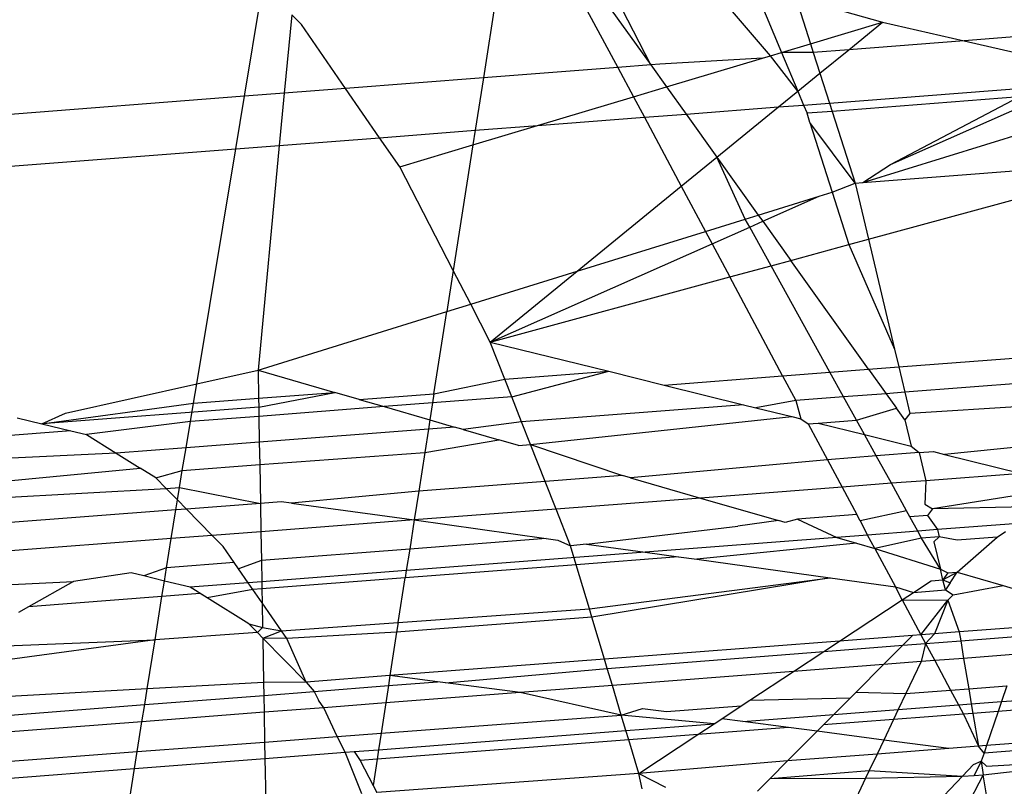
# Model space of a CAD drawing. Units: millimetres. Extents: x -17534 to -7965, y -16822 to -11960.
# Drawn here: x -11895 to -11891, y -14367 to -14364 of the extents above; entities that cross this region are included whole.
import ezdxf

# ---------------------------------------------------------------- set-up
doc = ezdxf.new("R2010")
doc.units = ezdxf.units.MM
doc.layers.add('Strefa bezpieczna', color=8, linetype='Continuous')
doc.dimstyles.get("Standard").update_dxf_attribs({"dimtxt": 180, "dimasz": 200, "dimexe": 0.18, "dimexo": 0.0625, "dimgap": 200, "dimtad": 0, "dimtih": 1, "dimtoh": 1, "dimlfac": 0.001, "dimzin": 0, "dimdsep": 46, "dimtxsty": 'Standard', "dimcen": 0.09, "dimse1": 1, "dimse2": 1, "dimadec": 0, "dimazin": 0, "dimtfac": 1, "dimtdec": 4, "dimtofl": 0, "dimtmove": 0, "dimatfit": 3, "dimfxl": 1, "dimtolj": 1, "dimtzin": 0, "dimarcsym": 0})

# ---------------------------------------------------------------- blocks, each defined once
blk = doc.blocks.new('*D1')
at = {"layer": 'Defpoints', "color": 0}
for p in [(-7965.148, -12784.081), (-15365.148, -14392.6759), (-7965.148, -14392.6759)]:
    blk.add_point(p, dxfattribs=at)
at = {"layer": 'Strefa bezpieczna', "color": 0, "lineweight": -2}
for p, q in [((-15165.148, -12784.081), (-12128.8236, -12784.081)), ((-8165.148, -12784.081), (-11218.8236, -12784.081))]:
    blk.add_line(p, q, dxfattribs=at)
at = {"layer": 'Strefa bezpieczna', "color": 0}
for points in [[(-15165.148, -12750.7476), (-15165.148, -12817.4143), (-15365.148, -12784.081)], [(-8165.148, -12817.4143), (-8165.148, -12750.7476), (-7965.148, -12784.081)]]:
    blk.add_solid(points, dxfattribs=at)
at = {"layer": 'Strefa bezpieczna', "color": 0, "insert": (-11673.8236, -12784.081), "char_height": 180, "attachment_point": 5}
blk.add_mtext('\\A1;7.40', dxfattribs=at)
blk = doc.blocks.new('*D4')
at = {"layer": 'Defpoints', "color": 0}
for p in [(-11829.1022, -13963.3579), (-17295.0067, -16821.9938), (-11829.1022, -16821.9938)]:
    blk.add_point(p, dxfattribs=at)
at = {"layer": 'Strefa bezpieczna', "color": 0, "lineweight": -2}
for p, q in [((-17295.0067, -14163.3579), (-17295.0067, -15102.6759)), ((-17295.0067, -16621.9938), (-17295.0067, -15682.6759))]:
    blk.add_line(p, q, dxfattribs=at)
at = {"layer": 'Strefa bezpieczna', "color": 0}
for points in [[(-17261.6733, -14163.3579), (-17328.34, -14163.3579), (-17295.0067, -13963.3579)], [(-17328.34, -16621.9938), (-17261.6733, -16621.9938), (-17295.0067, -16821.9938)]]:
    blk.add_solid(points, dxfattribs=at)
at = {"layer": 'Strefa bezpieczna', "color": 0, "insert": (-17295.0067, -15392.6759), "char_height": 180, "attachment_point": 5}
blk.add_mtext('\\A1;2.86', dxfattribs=at)

msp = doc.modelspace()

# ---------------------------------------------------------------- linework, layer by layer
for p, q in [((-11892.7258, -14364.2537), (-11893.186, -14363.3603)), ((-11893.2238, -14363.5579), (-11893.34, -14364.3011)), ((-11893.2238, -14363.5579), (-11892.7258, -14364.2537)), ((-11893.2238, -14363.5579), (-11892.847, -14364.2631)), ((-11892.2877, -14364.22), (-11892.5577, -14363.9041)), ((-11894.2155, -14364.3686), (-11894.1479, -14363.9622)), ((-11892.3488, -14363.9632), (-11892.2466, -14364.2077)), ((-11892.1945, -14364.0069), (-11891.8768, -14364.0968)), ((-11892.1945, -14364.0069), (-11892.1406, -14364.1759)), ((-11894.0427, -14364.0694), (-11894.0699, -14364.3574)), ((-11894.0071, -14364.1057), (-11894.0427, -14364.0694)), ((-11892.1406, -14364.1759), (-11891.8768, -14364.0968)), ((-11892.0007, -14364.1978), (-11891.8768, -14364.0968)), ((-11891.8768, -14364.0968), (-11891.5777, -14364.1652)), ((-11893.845, -14364.34), (-11894.0071, -14364.1057)), ((-11890.8813, -14364.1115), (-11891.5777, -14364.1652)), ((-11891.5777, -14364.1652), (-11892.0007, -14364.1978)), ((-11891.5777, -14364.1652), (-11891.1638, -14364.2599)), ((-11892.2877, -14364.22), (-11892.2466, -14364.2077)), ((-11892.2466, -14364.2077), (-11892.1406, -14364.1759)), ((-11892.2466, -14364.2077), (-11892.1871, -14364.3499)), ((-11892.1304, -14364.2078), (-11892.2466, -14364.2077)), ((-11892.1406, -14364.1759), (-11892.1304, -14364.2078)), ((-11892.0007, -14364.1978), (-11892.1304, -14364.2078)), ((-11892.1304, -14364.2078), (-11892.1062, -14364.2839)), ((-11892.1062, -14364.2839), (-11892.0007, -14364.1978)), ((-11892.3171, -14364.2288), (-11892.6935, -14364.2512)), ((-11892.6684, -14364.3341), (-11892.3171, -14364.2288)), ((-11892.3171, -14364.2288), (-11892.2877, -14364.22)), ((-11892.1871, -14364.3499), (-11892.2877, -14364.22)), ((-11892.847, -14364.2631), (-11893.34, -14364.3011)), ((-11892.7258, -14364.2537), (-11892.847, -14364.2631)), ((-11892.847, -14364.2631), (-11892.7896, -14364.3704)), ((-11892.6935, -14364.2512), (-11892.7258, -14364.2537)), ((-11892.7258, -14364.2537), (-11892.6684, -14364.3341)), ((-11893.34, -14364.3011), (-11893.845, -14364.34)), ((-11893.34, -14364.3011), (-11893.3701, -14364.4934)), ((-11892.1871, -14364.3499), (-11892.1062, -14364.2839)), ((-11892.1062, -14364.2839), (-11892.0712, -14364.3933)), ((-11893.845, -14364.34), (-11894.0699, -14364.3574)), ((-11893.7203, -14364.5204), (-11893.845, -14364.34)), ((-11892.7896, -14364.3704), (-11892.6684, -14364.3341)), ((-11892.6684, -14364.3341), (-11892.597, -14364.4338)), ((-11892.258, -14364.4077), (-11892.1871, -14364.3499)), ((-11892.1871, -14364.3499), (-11892.1659, -14364.4006)), ((-11892.0712, -14364.3933), (-11891.3053, -14364.3342)), ((-11891.9484, -14364.6851), (-11890.8095, -14364.3319)), ((-11894.2155, -14364.3686), (-11895.2669, -14364.4497)), ((-11894.2476, -14364.5611), (-11894.2155, -14364.3686)), ((-11894.0699, -14364.3574), (-11894.2155, -14364.3686)), ((-11894.0699, -14364.3574), (-11894.0881, -14364.5488)), ((-11893.1412, -14364.4758), (-11892.7896, -14364.3704)), ((-11892.7896, -14364.3704), (-11892.7494, -14364.4456)), ((-11891.3753, -14364.371), (-11892.0615, -14364.4239)), ((-11891.8468, -14364.6187), (-11891.27, -14364.3629)), ((-11891.8468, -14364.6187), (-11891.3753, -14364.371)), ((-11892.597, -14364.4338), (-11892.258, -14364.4077)), ((-11892.4838, -14364.5919), (-11892.258, -14364.4077)), ((-11892.258, -14364.4077), (-11892.1659, -14364.4006)), ((-11892.1659, -14364.4006), (-11892.0712, -14364.3933)), ((-11892.1659, -14364.4006), (-11892.1532, -14364.431)), ((-11892.0615, -14364.4239), (-11892.1532, -14364.431)), ((-11892.0712, -14364.3933), (-11892.0615, -14364.4239)), ((-11892.0615, -14364.4239), (-11891.9774, -14364.6873)), ((-11893.1412, -14364.4758), (-11892.7494, -14364.4456)), ((-11892.7494, -14364.4456), (-11892.597, -14364.4338)), ((-11892.7494, -14364.4456), (-11892.6144, -14364.6983)), ((-11892.597, -14364.4338), (-11892.4838, -14364.5919)), ((-11892.1426, -14364.4644), (-11892.1532, -14364.431)), ((-11893.7203, -14364.5204), (-11893.3701, -14364.4934)), ((-11893.3784, -14364.5469), (-11893.1412, -14364.4758)), ((-11893.3701, -14364.4934), (-11893.3784, -14364.5469)), ((-11893.3701, -14364.4934), (-11893.1412, -14364.4758)), ((-11891.9774, -14364.6873), (-11892.1426, -14364.4644)), ((-11892.1426, -14364.4644), (-11892.061, -14364.72)), ((-11894.0881, -14364.5488), (-11893.7203, -14364.5204)), ((-11893.6465, -14364.6272), (-11893.7203, -14364.5204)), ((-11895.3075, -14364.6428), (-11894.2476, -14364.5611)), ((-11894.391, -14365.423), (-11894.2476, -14364.5611)), ((-11894.2476, -14364.5611), (-11894.0881, -14364.5488)), ((-11894.0881, -14364.5488), (-11894.1661, -14365.3727)), ((-11893.6465, -14364.6272), (-11893.3784, -14364.5469)), ((-11893.3784, -14364.5469), (-11893.4504, -14365.007)), ((-11892.6144, -14364.6983), (-11892.4838, -14364.5919)), ((-11892.4838, -14364.5919), (-11892.332, -14364.804)), ((-11892.3797, -14364.8188), (-11892.4838, -14364.5919)), ((-11891.9484, -14364.6851), (-11890.8547, -14364.6007)), ((-11891.9285, -14364.8927), (-11890.8547, -14364.6007)), ((-11893.4504, -14365.007), (-11893.6465, -14364.6272)), ((-11891.9484, -14364.6851), (-11891.8468, -14364.6187)), ((-11892.9966, -14365.0101), (-11892.6144, -14364.6983)), ((-11892.6144, -14364.6983), (-11892.5258, -14364.8641)), ((-11892.061, -14364.72), (-11891.9774, -14364.6873)), ((-11891.9774, -14364.6873), (-11891.9484, -14364.6851)), ((-11891.9774, -14364.6873), (-11891.9285, -14364.8927)), ((-11892.332, -14364.804), (-11892.1083, -14364.7346)), ((-11892.3158, -14364.8267), (-11892.1083, -14364.7346)), ((-11892.1083, -14364.7346), (-11892.061, -14364.72)), ((-11892.061, -14364.72), (-11891.9997, -14364.9121)), ((-11892.5258, -14364.8641), (-11892.3797, -14364.8188)), ((-11892.3797, -14364.8188), (-11892.332, -14364.804)), ((-11892.3636, -14364.8479), (-11892.3797, -14364.8188)), ((-11892.332, -14364.804), (-11892.3158, -14364.8267)), ((-11892.5017, -14364.9091), (-11892.3636, -14364.8479)), ((-11892.3636, -14364.8479), (-11892.3158, -14364.8267)), ((-11892.2852, -14364.9897), (-11892.3636, -14364.8479)), ((-11892.3158, -14364.8267), (-11892.2132, -14364.9701)), ((-11892.9966, -14365.0101), (-11892.5258, -14364.8641)), ((-11892.5258, -14364.8641), (-11892.5017, -14364.9091)), ((-11891.9997, -14364.9121), (-11891.9285, -14364.8927)), ((-11891.9285, -14364.8927), (-11891.8325, -14365.2962)), ((-11893.3148, -14365.2696), (-11892.5017, -14364.9091)), ((-11892.5017, -14364.9091), (-11892.4367, -14365.0309)), ((-11892.2132, -14364.9701), (-11891.9997, -14364.9121)), ((-11891.9997, -14364.9121), (-11891.8325, -14365.2962)), ((-11892.4367, -14365.0309), (-11892.2852, -14364.9897)), ((-11892.2852, -14364.9897), (-11892.2132, -14364.9701)), ((-11892.0693, -14365.3802), (-11892.2852, -14364.9897)), ((-11891.9276, -14365.3692), (-11892.2132, -14364.9701)), ((-11893.4504, -14365.007), (-11893.474, -14365.1581)), ((-11893.3864, -14365.131), (-11893.4504, -14365.007)), ((-11893.3864, -14365.131), (-11892.9966, -14365.0101)), ((-11893.3148, -14365.2696), (-11892.9966, -14365.0101)), ((-11893.3148, -14365.2696), (-11892.4367, -14365.0309)), ((-11892.2428, -14365.3936), (-11892.4367, -14365.0309)), ((-11893.474, -14365.1581), (-11893.3864, -14365.131)), ((-11893.3148, -14365.2696), (-11893.3864, -14365.131)), ((-11894.1661, -14365.3727), (-11893.474, -14365.1581)), ((-11893.521, -14365.4588), (-11893.474, -14365.1581)), ((-11893.261, -14365.4062), (-11893.3148, -14365.2696)), ((-11893.3148, -14365.2696), (-11892.8805, -14365.3769)), ((-11891.8171, -14365.3607), (-11890.8281, -14365.2843)), ((-11891.8325, -14365.2962), (-11891.8171, -14365.3607)), ((-11891.9276, -14365.3692), (-11891.8171, -14365.3607)), ((-11891.8171, -14365.3607), (-11891.795, -14365.4536)), ((-11894.391, -14365.423), (-11894.1661, -14365.3727)), ((-11894.1661, -14365.3727), (-11893.8841, -14365.4542)), ((-11894.1661, -14365.3727), (-11894.1643, -14365.4758)), ((-11893.261, -14365.4062), (-11892.8805, -14365.3769)), ((-11893.2358, -14365.4703), (-11892.8805, -14365.3769)), ((-11892.8805, -14365.3769), (-11892.6774, -14365.4271)), ((-11892.6774, -14365.4271), (-11892.2428, -14365.3936)), ((-11892.2428, -14365.3936), (-11892.0693, -14365.3802)), ((-11892.2428, -14365.3936), (-11892.1943, -14365.4844)), ((-11892.0693, -14365.3802), (-11891.9276, -14365.3692)), ((-11892.0192, -14365.4709), (-11892.0693, -14365.3802)), ((-11891.9276, -14365.3692), (-11891.8634, -14365.4589)), ((-11890.8952, -14365.3842), (-11891.795, -14365.4536)), ((-11894.8713, -14365.5303), (-11894.391, -14365.423)), ((-11894.4028, -14365.4942), (-11894.391, -14365.423)), ((-11893.521, -14365.4588), (-11893.261, -14365.4062)), ((-11893.2358, -14365.4703), (-11893.261, -14365.4062)), ((-11892.6774, -14365.4271), (-11892.3857, -14365.4992)), ((-11894.1643, -14365.4758), (-11893.8841, -14365.4542)), ((-11894.1637, -14365.5082), (-11893.8841, -14365.4542)), ((-11893.7952, -14365.4799), (-11893.8841, -14365.4542)), ((-11893.7952, -14365.4799), (-11893.521, -14365.4588)), ((-11893.521, -14365.4588), (-11893.5263, -14365.4927)), ((-11893.2358, -14365.4703), (-11893.5263, -14365.4927)), ((-11893.1996, -14365.562), (-11893.2358, -14365.4703)), ((-11892.0192, -14365.4709), (-11892.1943, -14365.4844)), ((-11891.8634, -14365.4589), (-11892.0192, -14365.4709)), ((-11891.972, -14365.5563), (-11892.0192, -14365.4709)), ((-11891.795, -14365.4536), (-11891.8634, -14365.4589)), ((-11891.8634, -14365.4589), (-11891.825, -14365.5125)), ((-11891.795, -14365.4536), (-11891.7765, -14365.5313)), ((-11894.9583, -14365.5692), (-11894.4028, -14365.4942)), ((-11894.414, -14365.5613), (-11894.4028, -14365.4942)), ((-11894.4028, -14365.4942), (-11894.1643, -14365.4758)), ((-11894.1643, -14365.4758), (-11894.1637, -14365.5082)), ((-11893.7035, -14365.5064), (-11894.1631, -14365.5419)), ((-11893.7952, -14365.4799), (-11893.7035, -14365.5064)), ((-11893.5263, -14365.4927), (-11893.7035, -14365.5064)), ((-11893.7035, -14365.5064), (-11893.536, -14365.5548)), ((-11893.5263, -14365.4927), (-11893.536, -14365.5548)), ((-11892.3857, -14365.4992), (-11893.1996, -14365.562)), ((-11892.3857, -14365.4992), (-11892.3408, -14365.5103)), ((-11892.1943, -14365.4844), (-11892.3408, -14365.5103)), ((-11892.1943, -14365.4844), (-11892.1759, -14365.551)), ((-11890.9603, -14365.481), (-11891.7765, -14365.5313)), ((-11894.1637, -14365.5082), (-11894.9583, -14365.5692)), ((-11894.9583, -14365.5692), (-11894.8713, -14365.5303)), ((-11894.1631, -14365.5419), (-11894.414, -14365.5613)), ((-11894.1637, -14365.5082), (-11894.1631, -14365.5419)), ((-11894.1631, -14365.5419), (-11894.1614, -14365.6363)), ((-11893.1669, -14365.6451), (-11892.2089, -14365.5429)), ((-11892.3408, -14365.5103), (-11892.2089, -14365.5429)), ((-11892.2089, -14365.5429), (-11892.1759, -14365.551)), ((-11891.972, -14365.5563), (-11891.825, -14365.5125)), ((-11891.7946, -14365.5551), (-11891.825, -14365.5125)), ((-11891.7765, -14365.5313), (-11891.7946, -14365.5551)), ((-11895.0488, -14365.5473), (-11894.9583, -14365.5692)), ((-11894.9583, -14365.5692), (-11894.8518, -14365.5951)), ((-11894.414, -14365.5613), (-11894.7946, -14365.609)), ((-11894.4299, -14365.657), (-11894.414, -14365.5613)), ((-11893.536, -14365.5548), (-11893.5413, -14365.5884)), ((-11893.536, -14365.5548), (-11893.4453, -14365.581)), ((-11893.1996, -14365.562), (-11893.4134, -14365.5902)), ((-11893.1669, -14365.6451), (-11893.1996, -14365.562)), ((-11892.1759, -14365.551), (-11892.1489, -14365.5694)), ((-11892.1489, -14365.5694), (-11892.1124, -14365.5667)), ((-11892.1489, -14365.5694), (-11892.0786, -14365.7009)), ((-11892.1124, -14365.5667), (-11891.972, -14365.5563)), ((-11892.1124, -14365.5667), (-11891.9431, -14365.6085)), ((-11891.9431, -14365.6085), (-11891.972, -14365.5563)), ((-11891.7946, -14365.5551), (-11891.7718, -14365.6509)), ((-11894.8518, -14365.5951), (-11895.325, -14365.6316)), ((-11894.8518, -14365.5951), (-11894.7946, -14365.609)), ((-11894.7946, -14365.609), (-11894.6861, -14365.6767)), ((-11893.5413, -14365.5884), (-11894.1614, -14365.6363)), ((-11893.5413, -14365.5884), (-11893.5547, -14365.674)), ((-11893.4453, -14365.581), (-11893.5413, -14365.5884)), ((-11893.4134, -14365.5902), (-11893.4453, -14365.581)), ((-11893.4134, -14365.5902), (-11893.2831, -14365.6278)), ((-11891.9431, -14365.6085), (-11891.7718, -14365.6509)), ((-11891.8996, -14365.6872), (-11891.9431, -14365.6085)), ((-11894.1614, -14365.6363), (-11894.4299, -14365.657)), ((-11894.1614, -14365.6363), (-11894.1599, -14365.719)), ((-11893.5547, -14365.674), (-11893.2831, -14365.6278)), ((-11893.2117, -14365.6485), (-11893.2831, -14365.6278)), ((-11893.2117, -14365.6485), (-11893.1669, -14365.6451)), ((-11893.1135, -14365.7806), (-11893.1669, -14365.6451)), ((-11893.1669, -14365.6451), (-11892.8298, -14365.7588)), ((-11891.7718, -14365.6509), (-11891.7423, -14365.675)), ((-11891.0551, -14365.6221), (-11891.649, -14365.6812)), ((-11894.6861, -14365.6767), (-11895.5345, -14365.7177)), ((-11894.4299, -14365.657), (-11894.6861, -14365.6767)), ((-11894.6861, -14365.6767), (-11894.5979, -14365.7318)), ((-11894.4437, -14365.7401), (-11894.4299, -14365.657)), ((-11894.1599, -14365.719), (-11893.5547, -14365.674)), ((-11893.5547, -14365.674), (-11893.5769, -14365.8163)), ((-11891.8996, -14365.6872), (-11892.0786, -14365.7009)), ((-11891.7423, -14365.675), (-11891.8996, -14365.6872)), ((-11891.8442, -14365.7875), (-11891.8996, -14365.6872)), ((-11891.7423, -14365.675), (-11891.6902, -14365.671)), ((-11891.7423, -14365.675), (-11891.7178, -14365.7778)), ((-11891.6902, -14365.671), (-11891.649, -14365.6812)), ((-11891.649, -14365.6812), (-11891.3669, -14365.7509)), ((-11894.4437, -14365.7401), (-11894.1599, -14365.719)), ((-11894.1599, -14365.719), (-11894.1574, -14365.861)), ((-11892.0786, -14365.7009), (-11892.8005, -14365.7673)), ((-11892.0786, -14365.7009), (-11892.0249, -14365.8014)), ((-11895.5555, -14365.8228), (-11894.5979, -14365.7318)), ((-11894.541, -14365.7674), (-11894.5979, -14365.7318)), ((-11894.541, -14365.7674), (-11894.4437, -14365.7401)), ((-11894.4542, -14365.8033), (-11894.4437, -14365.7401)), ((-11892.8298, -14365.7588), (-11893.1135, -14365.7806)), ((-11892.8005, -14365.7673), (-11892.8298, -14365.7588)), ((-11891.3669, -14365.7509), (-11891.7178, -14365.7778)), ((-11894.5031, -14365.8061), (-11894.541, -14365.7674)), ((-11893.1135, -14365.7806), (-11893.5769, -14365.8163)), ((-11893.0736, -14365.8819), (-11893.1135, -14365.7806)), ((-11892.8005, -14365.7673), (-11892.5443, -14365.8413)), ((-11891.8442, -14365.7875), (-11892.0249, -14365.8014)), ((-11891.7178, -14365.7778), (-11891.8442, -14365.7875)), ((-11891.7887, -14365.8879), (-11891.8442, -14365.7875)), ((-11891.7178, -14365.7778), (-11891.7212, -14365.8634)), ((-11895.5645, -14365.8654), (-11894.5031, -14365.8061)), ((-11894.5031, -14365.8061), (-11894.4542, -14365.8033)), ((-11894.4615, -14365.8484), (-11894.5031, -14365.8061)), ((-11894.4615, -14365.8484), (-11894.4542, -14365.8033)), ((-11894.4542, -14365.8033), (-11894.1574, -14365.861)), ((-11893.5769, -14365.8163), (-11894.0439, -14365.8602)), ((-11893.5769, -14365.8163), (-11893.5934, -14365.9218)), ((-11892.0249, -14365.8014), (-11892.5443, -14365.8413)), ((-11892.0249, -14365.8014), (-11891.9712, -14365.902)), ((-11891.1736, -14365.7986), (-11891.6933, -14365.8805)), ((-11894.4673, -14365.8848), (-11894.4615, -14365.8484)), ((-11894.4286, -14365.8819), (-11894.4615, -14365.8484)), ((-11894.1574, -14365.861), (-11894.4286, -14365.8819)), ((-11894.0807, -14365.8551), (-11894.1574, -14365.861)), ((-11894.1574, -14365.861), (-11894.1556, -14365.9649)), ((-11894.0439, -14365.8602), (-11894.0807, -14365.8551)), ((-11894.0439, -14365.8602), (-11893.5934, -14365.9218)), ((-11892.5443, -14365.8413), (-11893.0736, -14365.8819)), ((-11892.5443, -14365.8413), (-11892.2577, -14365.9241)), ((-11891.7212, -14365.8634), (-11891.6933, -14365.8805)), ((-11894.4673, -14365.8848), (-11895.5867, -14365.971)), ((-11894.4842, -14365.9902), (-11894.4673, -14365.8848)), ((-11894.4286, -14365.8819), (-11894.4673, -14365.8848)), ((-11894.3337, -14365.9786), (-11894.4286, -14365.8819)), ((-11893.0736, -14365.8819), (-11893.5934, -14365.9218)), ((-11893.0203, -14366.0171), (-11893.0736, -14365.8819)), ((-11891.9712, -14365.902), (-11892.1889, -14365.9188)), ((-11891.959, -14365.9248), (-11891.9712, -14365.902)), ((-11891.7887, -14365.8879), (-11891.959, -14365.9248)), ((-11891.7761, -14365.9107), (-11891.7887, -14365.8879)), ((-11891.6933, -14365.8805), (-11891.7111, -14365.9057)), ((-11891.2863, -14365.8729), (-11891.6933, -14365.8805)), ((-11893.5934, -14365.9218), (-11894.1556, -14365.9649)), ((-11893.5934, -14365.9218), (-11893.6101, -14366.0283)), ((-11893.5934, -14365.9218), (-11893.1091, -14365.9897)), ((-11892.2577, -14365.9241), (-11892.4072, -14365.9446)), ((-11892.2331, -14365.9312), (-11892.2577, -14365.9241)), ((-11892.1889, -14365.9188), (-11892.2331, -14365.9312)), ((-11892.1889, -14365.9188), (-11892.0443, -14365.9857)), ((-11891.959, -14365.9248), (-11891.9311, -14365.977)), ((-11891.7111, -14365.9057), (-11891.7761, -14365.9107)), ((-11891.7473, -14365.9628), (-11891.7761, -14365.9107)), ((-11891.7111, -14365.9057), (-11891.6751, -14365.9572)), ((-11891.3796, -14365.9345), (-11891.6751, -14365.9572)), ((-11894.1556, -14365.9649), (-11894.3337, -14365.9786)), ((-11894.1556, -14365.9649), (-11894.1537, -14366.0702)), ((-11892.9615, -14366.0102), (-11892.4072, -14365.9446)), ((-11891.9311, -14365.977), (-11892.0443, -14365.9857)), ((-11891.7473, -14365.9628), (-11891.9311, -14365.977)), ((-11891.9049, -14366.026), (-11891.9311, -14365.977)), ((-11891.6751, -14365.9572), (-11891.7473, -14365.9628)), ((-11891.7332, -14365.9882), (-11891.7473, -14365.9628)), ((-11891.6751, -14365.9572), (-11891.6689, -14365.9833)), ((-11891.4559, -14365.9847), (-11891.4253, -14365.9645)), ((-11894.4842, -14365.9902), (-11895.6089, -14366.0765)), ((-11894.5013, -14366.097), (-11894.4842, -14365.9902)), ((-11894.3337, -14365.9786), (-11894.4842, -14365.9902)), ((-11894.2944, -14366.0186), (-11894.3337, -14365.9786)), ((-11893.1091, -14365.9897), (-11893.6101, -14366.0283)), ((-11893.1091, -14365.9897), (-11893.0674, -14365.9955)), ((-11893.0674, -14365.9955), (-11893.0203, -14366.0171)), ((-11892.9615, -14366.0102), (-11893.0203, -14366.0171)), ((-11892.9615, -14366.0102), (-11892.747, -14366.0399)), ((-11892.0443, -14365.9857), (-11892.747, -14366.0399)), ((-11891.972, -14366.0066), (-11892.5576, -14366.0661)), ((-11892.0443, -14365.9857), (-11891.972, -14366.0066)), ((-11891.972, -14366.0066), (-11891.9049, -14366.026)), ((-11891.7332, -14365.9882), (-11891.9049, -14366.026)), ((-11891.6689, -14365.9833), (-11891.7332, -14365.9882)), ((-11891.6644, -14366.102), (-11891.7332, -14365.9882)), ((-11891.6689, -14365.9833), (-11891.6882, -14366.0019)), ((-11891.6882, -14366.0019), (-11891.6644, -14366.102)), ((-11891.6025, -14365.9955), (-11891.6689, -14365.9833)), ((-11891.6034, -14366.1131), (-11891.4559, -14365.9847)), ((-11891.4559, -14365.9847), (-11891.6025, -14365.9955)), ((-11894.2534, -14366.0779), (-11894.2944, -14366.0186)), ((-11893.6101, -14366.0283), (-11894.1537, -14366.0702)), ((-11893.6101, -14366.0283), (-11893.6225, -14366.1074)), ((-11892.747, -14366.0399), (-11893.6225, -14366.1074)), ((-11892.9998, -14366.0857), (-11893.0203, -14366.0171)), ((-11892.747, -14366.0399), (-11892.6247, -14366.0568)), ((-11891.9049, -14366.026), (-11891.6644, -14366.102)), ((-11891.9049, -14366.026), (-11891.8295, -14366.1671)), ((-11894.2534, -14366.0779), (-11894.5013, -14366.097)), ((-11894.2378, -14366.1005), (-11894.2534, -14366.0779)), ((-11894.1537, -14366.0702), (-11894.2378, -14366.1005)), ((-11894.1537, -14366.0702), (-11894.1523, -14366.1482)), ((-11892.6247, -14366.0568), (-11892.9998, -14366.0857)), ((-11892.6247, -14366.0568), (-11892.5576, -14366.0661)), ((-11892.5576, -14366.0661), (-11892.0687, -14366.1339)), ((-11894.631, -14366.116), (-11894.8423, -14366.1471)), ((-11894.5848, -14366.1272), (-11894.631, -14366.116)), ((-11894.5013, -14366.097), (-11894.5848, -14366.1272)), ((-11894.509, -14366.1456), (-11894.5013, -14366.097)), ((-11894.2021, -14366.1521), (-11894.2378, -14366.1005)), ((-11893.6225, -14366.1074), (-11894.1523, -14366.1482)), ((-11892.9998, -14366.0857), (-11893.6266, -14366.1339)), ((-11893.6225, -14366.1074), (-11893.6266, -14366.1339)), ((-11892.9512, -14366.2476), (-11892.9998, -14366.0857)), ((-11891.655, -14366.1412), (-11891.6644, -14366.102)), ((-11891.6644, -14366.102), (-11891.6374, -14366.1157)), ((-11891.655, -14366.1412), (-11891.6034, -14366.1131)), ((-11891.6374, -14366.1157), (-11891.655, -14366.1412)), ((-11891.6374, -14366.1157), (-11891.6034, -14366.1131)), ((-11891.6286, -14366.1527), (-11891.6034, -14366.1131)), ((-11891.6034, -14366.1131), (-11891.4343, -14366.1619)), ((-11895.6315, -14366.1842), (-11894.8423, -14366.1471)), ((-11894.8423, -14366.1471), (-11895.0071, -14366.2401)), ((-11894.509, -14366.1456), (-11894.5848, -14366.1272)), ((-11894.5182, -14366.2025), (-11894.509, -14366.1456)), ((-11894.4149, -14366.1685), (-11894.509, -14366.1456)), ((-11894.2021, -14366.1521), (-11894.4149, -14366.1685)), ((-11894.1523, -14366.1482), (-11894.2021, -14366.1521)), ((-11894.185, -14366.1769), (-11894.2021, -14366.1521)), ((-11894.1523, -14366.1482), (-11894.1518, -14366.1743)), ((-11893.6266, -14366.1339), (-11894.1518, -14366.1743)), ((-11893.6522, -14366.2979), (-11893.6266, -14366.1339)), ((-11892.9512, -14366.2476), (-11892.0687, -14366.1339)), ((-11892.0687, -14366.1339), (-11892.9421, -14366.2782)), ((-11892.0687, -14366.1339), (-11891.8295, -14366.1671)), ((-11891.7631, -14366.1873), (-11891.698, -14366.1444)), ((-11891.698, -14366.1444), (-11891.655, -14366.1412)), ((-11891.6462, -14366.1782), (-11891.655, -14366.1412)), ((-11891.655, -14366.1412), (-11891.6286, -14366.1527)), ((-11891.6286, -14366.1527), (-11891.6462, -14366.1782)), ((-11894.3777, -14366.1917), (-11894.5182, -14366.2025)), ((-11894.3523, -14366.2076), (-11894.4149, -14366.1685)), ((-11894.3523, -14366.2076), (-11894.3777, -14366.1917)), ((-11894.185, -14366.1769), (-11894.3523, -14366.2076)), ((-11894.1518, -14366.1743), (-11894.185, -14366.1769)), ((-11894.1509, -14366.2262), (-11894.185, -14366.1769)), ((-11894.1518, -14366.1743), (-11894.1509, -14366.2262)), ((-11891.8295, -14366.1671), (-11891.7631, -14366.1873)), ((-11891.8042, -14366.2144), (-11891.8295, -14366.1671)), ((-11891.8042, -14366.2144), (-11891.7631, -14366.1873)), ((-11891.7631, -14366.1873), (-11891.6462, -14366.1782)), ((-11891.6462, -14366.1782), (-11891.6182, -14366.1963)), ((-11891.6182, -14366.1963), (-11891.4343, -14366.1619)), ((-11891.4343, -14366.1619), (-11891.3978, -14366.1725)), ((-11894.5182, -14366.2025), (-11895.0071, -14366.2401)), ((-11894.5437, -14366.3618), (-11894.5182, -14366.2025)), ((-11894.1994, -14366.3031), (-11894.3523, -14366.2076)), ((-11894.1509, -14366.2262), (-11894.1493, -14366.3163)), ((-11894.0801, -14366.3286), (-11894.1509, -14366.2262)), ((-11892.034, -14366.3659), (-11891.8042, -14366.2144)), ((-11891.8042, -14366.2144), (-11891.6373, -14366.2155)), ((-11891.8042, -14366.2144), (-11891.7356, -14366.3428)), ((-11891.7356, -14366.3428), (-11891.6373, -14366.2155)), ((-11891.6373, -14366.2155), (-11891.6863, -14366.3391)), ((-11891.6373, -14366.2155), (-11891.6182, -14366.1963)), ((-11891.6373, -14366.2155), (-11891.5954, -14366.332)), ((-11895.0071, -14366.2401), (-11895.0438, -14366.2609)), ((-11893.6522, -14366.2979), (-11892.9512, -14366.2476)), ((-11892.9421, -14366.2782), (-11892.9512, -14366.2476)), ((-11894.0801, -14366.3286), (-11893.6522, -14366.2979)), ((-11892.9421, -14366.2782), (-11893.6578, -14366.3333)), ((-11893.6522, -14366.2979), (-11893.6578, -14366.3333)), ((-11892.8958, -14366.4323), (-11892.9421, -14366.2782)), ((-11894.1682, -14366.3349), (-11894.5437, -14366.3618)), ((-11894.1994, -14366.3031), (-11894.1682, -14366.3349)), ((-11894.1994, -14366.3031), (-11894.1493, -14366.3163)), ((-11894.1493, -14366.3163), (-11894.1682, -14366.3349)), ((-11894.1682, -14366.3349), (-11894.1486, -14366.3548)), ((-11894.1493, -14366.3163), (-11894.0801, -14366.3286)), ((-11894.1486, -14366.3548), (-11894.0801, -14366.3286)), ((-11894.0609, -14366.3564), (-11894.0801, -14366.3286)), ((-11893.6578, -14366.3333), (-11894.0609, -14366.3564)), ((-11893.6578, -14366.3333), (-11893.6826, -14366.4919)), ((-11891.5954, -14366.332), (-11891.6863, -14366.3391)), ((-11891.3478, -14366.313), (-11891.5954, -14366.332)), ((-11891.5954, -14366.332), (-11891.59, -14366.3643)), ((-11894.5437, -14366.3618), (-11895.2303, -14366.4546)), ((-11895.1647, -14366.3864), (-11894.5437, -14366.3618)), ((-11894.5723, -14366.5408), (-11894.5437, -14366.3618)), ((-11894.1486, -14366.3548), (-11893.9897, -14366.5167)), ((-11894.0609, -14366.3564), (-11894.1486, -14366.3548)), ((-11894.1486, -14366.3548), (-11894.1457, -14366.5174)), ((-11893.9897, -14366.5167), (-11894.0609, -14366.3564)), ((-11892.034, -14366.3659), (-11892.8958, -14366.4323)), ((-11892.0913, -14366.4036), (-11892.034, -14366.3659)), ((-11891.7666, -14366.3452), (-11892.034, -14366.3659)), ((-11891.8021, -14366.381), (-11891.7666, -14366.3452)), ((-11891.7356, -14366.3428), (-11891.7666, -14366.3452)), ((-11891.6863, -14366.3391), (-11891.7356, -14366.3428)), ((-11891.7356, -14366.3428), (-11891.7187, -14366.3744)), ((-11891.6863, -14366.3391), (-11891.7187, -14366.3744)), ((-11891.7187, -14366.3744), (-11891.59, -14366.3643)), ((-11891.59, -14366.3643), (-11891.3591, -14366.3462)), ((-11891.59, -14366.3643), (-11891.5792, -14366.4291)), ((-11892.8858, -14366.4659), (-11892.0913, -14366.4036)), ((-11892.2028, -14366.4771), (-11892.0913, -14366.4036)), ((-11892.0913, -14366.4036), (-11891.8021, -14366.381)), ((-11891.8726, -14366.4517), (-11891.8021, -14366.381)), ((-11891.8021, -14366.381), (-11891.7187, -14366.3744)), ((-11891.7187, -14366.3744), (-11891.735, -14366.4411)), ((-11891.7187, -14366.3744), (-11891.6851, -14366.4372)), ((-11892.8958, -14366.4323), (-11893.6826, -14366.4919)), ((-11892.8858, -14366.4659), (-11892.8958, -14366.4323)), ((-11891.735, -14366.4411), (-11891.8726, -14366.4517)), ((-11891.735, -14366.4411), (-11891.7907, -14366.5579)), ((-11891.6851, -14366.4372), (-11891.735, -14366.4411)), ((-11891.5792, -14366.4291), (-11891.6851, -14366.4372)), ((-11891.6851, -14366.4372), (-11891.6272, -14366.5456)), ((-11891.382, -14366.4139), (-11891.5792, -14366.4291)), ((-11891.5792, -14366.4291), (-11891.5605, -14366.5405)), ((-11893.4793, -14366.5185), (-11892.8858, -14366.4659)), ((-11892.867, -14366.5284), (-11892.8858, -14366.4659)), ((-11892.2028, -14366.4771), (-11892.867, -14366.5284)), ((-11892.3627, -14366.5826), (-11892.2028, -14366.4771)), ((-11891.8726, -14366.4517), (-11892.2028, -14366.4771)), ((-11891.9731, -14366.5525), (-11891.8726, -14366.4517)), ((-11894.1457, -14366.5174), (-11894.5723, -14366.5408)), ((-11893.9897, -14366.5167), (-11894.1457, -14366.5174)), ((-11894.1457, -14366.5174), (-11894.1448, -14366.5647)), ((-11893.6826, -14366.4919), (-11893.9897, -14366.5167)), ((-11893.9897, -14366.5167), (-11893.9608, -14366.5502)), ((-11893.6826, -14366.4919), (-11893.6882, -14366.5288)), ((-11893.6882, -14366.5288), (-11893.5082, -14366.5147)), ((-11893.5082, -14366.5147), (-11893.6826, -14366.4919)), ((-11893.4793, -14366.5185), (-11893.5082, -14366.5147)), ((-11893.2047, -14366.5544), (-11893.4793, -14366.5185)), ((-11894.5723, -14366.5408), (-11895.309, -14366.5813)), ((-11894.5816, -14366.5989), (-11894.5723, -14366.5408)), ((-11894.1448, -14366.5647), (-11893.9608, -14366.5502)), ((-11893.9608, -14366.5502), (-11893.6882, -14366.5288)), ((-11893.9608, -14366.5502), (-11893.9439, -14366.5829)), ((-11893.6882, -14366.5288), (-11893.6979, -14366.5924)), ((-11893.2047, -14366.5544), (-11893.6979, -14366.5924)), ((-11892.867, -14366.5284), (-11893.2047, -14366.5544)), ((-11892.8345, -14366.6369), (-11893.2047, -14366.5544)), ((-11892.8345, -14366.6369), (-11892.867, -14366.5284)), ((-11891.9938, -14366.5733), (-11891.9731, -14366.5525)), ((-11891.9731, -14366.5525), (-11891.7907, -14366.5579)), ((-11891.7907, -14366.5579), (-11891.6272, -14366.5456)), ((-11891.6272, -14366.5456), (-11891.5605, -14366.5405)), ((-11891.6272, -14366.5456), (-11891.5981, -14366.6)), ((-11891.5605, -14366.5405), (-11891.4213, -14366.53)), ((-11891.5605, -14366.5405), (-11891.5512, -14366.5964)), ((-11891.4213, -14366.53), (-11891.4409, -14366.5879)), ((-11894.5816, -14366.5989), (-11894.1448, -14366.5647)), ((-11894.1448, -14366.5647), (-11894.1437, -14366.6268)), ((-11893.9252, -14366.61), (-11893.9439, -14366.5829)), ((-11892.3946, -14366.6036), (-11892.3627, -14366.5826)), ((-11892.3627, -14366.5826), (-11891.9938, -14366.5733)), ((-11892.0555, -14366.6352), (-11891.9938, -14366.5733)), ((-11891.7907, -14366.5579), (-11891.8189, -14366.617)), ((-11891.5512, -14366.5964), (-11891.4409, -14366.5879)), ((-11891.4409, -14366.5879), (-11891.453, -14366.6235)), ((-11891.0276, -14366.5907), (-11891.453, -14366.6235)), ((-11891.4409, -14366.5879), (-11891.0414, -14366.5571)), ((-11895.3578, -14366.6598), (-11894.5816, -14366.5989)), ((-11894.5916, -14366.6613), (-11894.5816, -14366.5989)), ((-11894.1437, -14366.6268), (-11894.5916, -14366.6613)), ((-11893.9252, -14366.61), (-11894.1437, -14366.6268)), ((-11894.1437, -14366.6268), (-11894.1418, -14366.7358)), ((-11893.6979, -14366.5924), (-11893.9252, -14366.61)), ((-11893.8754, -14366.7157), (-11893.9252, -14366.61)), ((-11893.6979, -14366.5924), (-11893.7148, -14366.7035)), ((-11892.8345, -14366.6369), (-11892.7566, -14366.6129)), ((-11892.7566, -14366.6129), (-11892.669, -14366.6244)), ((-11892.669, -14366.6244), (-11892.3946, -14366.6036)), ((-11892.4663, -14366.6509), (-11892.3946, -14366.6036)), ((-11892.0555, -14366.6352), (-11891.8189, -14366.617)), ((-11891.8189, -14366.617), (-11891.8361, -14366.6531)), ((-11891.8189, -14366.617), (-11891.5981, -14366.6)), ((-11891.5981, -14366.6), (-11891.5512, -14366.5964)), ((-11891.5981, -14366.6), (-11891.5803, -14366.6333)), ((-11891.5512, -14366.5964), (-11891.5454, -14366.6307)), ((-11891.453, -14366.6235), (-11891.5454, -14366.6307)), ((-11891.453, -14366.6235), (-11891.4955, -14366.749)), ((-11894.5916, -14366.6613), (-11895.3974, -14366.7235)), ((-11894.6092, -14366.7712), (-11894.5916, -14366.6613)), ((-11893.7148, -14366.7035), (-11892.8345, -14366.6369)), ((-11892.8174, -14366.694), (-11892.8345, -14366.6369)), ((-11892.4938, -14366.669), (-11892.8345, -14366.6369)), ((-11892.4938, -14366.669), (-11892.4663, -14366.6509)), ((-11892.3891, -14366.661), (-11892.4663, -14366.6509)), ((-11892.3891, -14366.661), (-11892.0555, -14366.6352)), ((-11892.2218, -14366.6828), (-11892.3891, -14366.661)), ((-11892.093, -14366.6729), (-11892.0555, -14366.6352)), ((-11891.8361, -14366.6531), (-11892.093, -14366.6729)), ((-11891.8361, -14366.6531), (-11891.8721, -14366.7285)), ((-11891.5803, -14366.6333), (-11891.8361, -14366.6531)), ((-11891.5454, -14366.6307), (-11891.5803, -14366.6333)), ((-11891.5803, -14366.6333), (-11891.5253, -14366.7513)), ((-11891.5454, -14366.6307), (-11891.5253, -14366.7513)), ((-11893.7239, -14366.7639), (-11892.8174, -14366.694)), ((-11892.8174, -14366.694), (-11892.4938, -14366.669)), ((-11892.8072, -14366.7279), (-11892.8174, -14366.694)), ((-11892.5535, -14366.7084), (-11892.4938, -14366.669)), ((-11892.2218, -14366.6828), (-11892.5535, -14366.7084)), ((-11892.2248, -14366.8052), (-11892.1166, -14366.6966)), ((-11892.1166, -14366.6966), (-11892.2218, -14366.6828)), ((-11892.093, -14366.6729), (-11892.1166, -14366.6966)), ((-11891.8721, -14366.7285), (-11892.1166, -14366.6966)), ((-11894.1418, -14366.7358), (-11893.8754, -14366.7157)), ((-11893.8754, -14366.7157), (-11893.7148, -14366.7035)), ((-11893.846, -14366.7725), (-11893.8754, -14366.7157)), ((-11892.8072, -14366.7279), (-11893.7293, -14366.799)), ((-11893.7148, -14366.7035), (-11893.7239, -14366.7639)), ((-11892.5535, -14366.7084), (-11892.8072, -14366.7279)), ((-11892.7702, -14366.8513), (-11892.8072, -14366.7279)), ((-11892.7702, -14366.8513), (-11892.5535, -14366.7084)), ((-11891.8721, -14366.7285), (-11891.8966, -14366.7799)), ((-11891.6339, -14366.7596), (-11891.8721, -14366.7285)), ((-11890.9791, -14366.7091), (-11891.4955, -14366.749)), ((-11895.2745, -14366.8215), (-11894.6092, -14366.7712)), ((-11894.6191, -14366.8329), (-11894.6092, -14366.7712)), ((-11894.6092, -14366.7712), (-11894.1418, -14366.7358)), ((-11894.1418, -14366.7358), (-11894.1407, -14366.796)), ((-11893.846, -14366.7725), (-11893.814, -14366.7708)), ((-11893.814, -14366.7708), (-11893.7239, -14366.7639)), ((-11893.814, -14366.7708), (-11893.7912, -14366.8038)), ((-11893.7239, -14366.7639), (-11893.7293, -14366.799)), ((-11891.6339, -14366.7596), (-11891.8966, -14366.7799)), ((-11891.5253, -14366.7513), (-11891.6339, -14366.7596)), ((-11891.4955, -14366.749), (-11891.5253, -14366.7513)), ((-11891.5037, -14366.7766), (-11891.5253, -14366.7513)), ((-11890.9683, -14366.7354), (-11891.5037, -14366.7766)), ((-11891.4955, -14366.749), (-11891.5037, -14366.7766)), ((-11894.6191, -14366.8329), (-11894.1407, -14366.796)), ((-11894.1407, -14366.796), (-11893.846, -14366.7725)), ((-11894.1407, -14366.796), (-11894.1379, -14366.9527)), ((-11893.7857, -14366.9255), (-11893.846, -14366.7725)), ((-11893.7293, -14366.799), (-11893.7912, -14366.8038)), ((-11893.7912, -14366.8038), (-11893.7439, -14366.8953)), ((-11893.7293, -14366.799), (-11893.7439, -14366.8953)), ((-11892.2248, -14366.8052), (-11892.7702, -14366.8513)), ((-11892.2889, -14366.8696), (-11892.2248, -14366.8052)), ((-11891.8966, -14366.7799), (-11892.2248, -14366.8052)), ((-11891.8966, -14366.7799), (-11891.9251, -14366.8397)), ((-11891.5426, -14366.8177), (-11891.5148, -14366.806)), ((-11891.5148, -14366.806), (-11891.5404, -14366.858)), ((-11891.5037, -14366.7766), (-11891.5148, -14366.806)), ((-11891.5148, -14366.806), (-11891.5078, -14366.8557)), ((-11891.5148, -14366.806), (-11891.4958, -14366.8238)), ((-11891.5078, -14366.8557), (-11890.9452, -14366.7918)), ((-11891.4958, -14366.8238), (-11890.9452, -14366.7918)), ((-11895.2177, -14366.8791), (-11894.6191, -14366.8329)), ((-11894.6445, -14366.9918), (-11894.6191, -14366.8329)), ((-11892.2889, -14366.8696), (-11891.9251, -14366.8397)), ((-11891.9251, -14366.8397), (-11891.9386, -14366.8679)), ((-11891.9251, -14366.8397), (-11891.5839, -14366.8612)), ((-11891.5426, -14366.8177), (-11891.5839, -14366.8612)), ((-11892.7702, -14366.8513), (-11893.7305, -14366.9213)), ((-11892.7702, -14366.8513), (-11892.6728, -14366.9011)), ((-11892.7576, -14366.908), (-11892.7702, -14366.8513)), ((-11892.335, -14366.9158), (-11892.2889, -14366.8696)), ((-11892.2889, -14366.8696), (-11891.9386, -14366.8679)), ((-11891.9386, -14366.8679), (-11892.0272, -14367.0537)), ((-11891.9386, -14366.8679), (-11891.5839, -14366.8612)), ((-11891.7456, -14367.0319), (-11891.5839, -14366.8612)), ((-11891.5839, -14366.8612), (-11891.5404, -14366.858)), ((-11891.5078, -14366.8557), (-11891.5764, -14366.9879)), ((-11891.5404, -14366.858), (-11891.5078, -14366.8557)), ((-11891.4817, -14367.0115), (-11891.5078, -14366.8557)), ((-11893.7439, -14366.8953), (-11893.7305, -14366.9213))]:
    msp.add_line(p, q)

# ---------------------------------------------------------------- dimensions: what is measured, and where the dimension line sits
at = {"layer": 'Strefa bezpieczna'}
dim = msp.add_linear_dim(base=(-7965.148, -12784.081), p1=(-15365.148, -14392.6759), p2=(-7965.148, -14392.6759), dimstyle='Standard', dxfattribs=at)
dim.commit()
dim.dimension.update_dxf_attribs({"geometry": '*D1', "text_midpoint": (-11673.8236, -12784.081), "dimtype": 160})
dim = msp.add_linear_dim(base=(-17295.0067, -16821.9938), p1=(-11829.1022, -13963.3579), p2=(-11829.1022, -16821.9938), angle=90, dimstyle='Standard', dxfattribs=at)
dim.commit()
dim.dimension.update_dxf_attribs({"geometry": '*D4', "text_midpoint": (-17295.0067, -15392.6759)})

doc.saveas('drawing.dxf')
